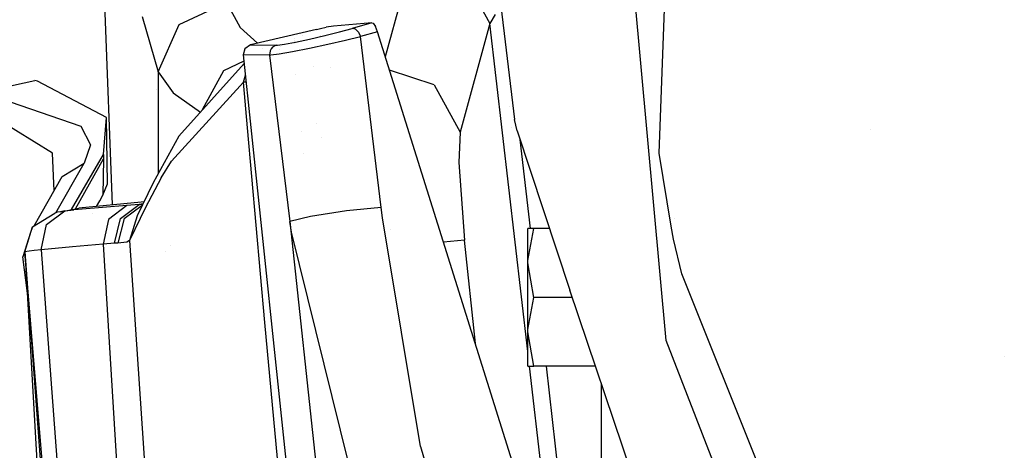
# Model space of a CAD drawing. Units: millimetres. Extents: x -1703 to 8729, y -1492 to 8830.
# Drawn here: x -1030 to -923, y 2395 to 2442 of the extents above; entities that cross this region are included whole.
import ezdxf

# ---------------------------------------------------------------- set-up
doc = ezdxf.new("R2010")
doc.units = ezdxf.units.MM
doc.layers.add('1', color=7, linetype='CONTINUOUS', true_color=0xffffff)

msp = doc.modelspace()

# ---------------------------------------------------------------- linework, layer by layer
at = {"layer": '1', "color": 18, "linetype": 'CONTINUOUS'}
for p, q in [((-987.107873, 2448.771715, 1691.763997), (-990.001059, 2438.165811, 1741.863257)), ((-987.107873, 2448.771715, 1691.763997), (-990.001059, 2438.165811, 1741.863257)), ((-978.067935, 2448.914289, 2279.639006), (-975.924492, 2431.34737, 2258.673906)), ((-981.462657, 2446.926355, 1691.699266), (-978.625178, 2441.790581, 1690.77599)), ((-981.462657, 2446.926355, 1691.699266), (-978.625178, 2441.790581, 1690.77599)), ((-959.454715, 2407.307863, 2261.416912), (-962.871552, 2444.949627, 2312.553167)), ((-959.454715, 2407.307863, 2261.416912), (-962.871552, 2444.949627, 2312.553167)), ((-960.217655, 2427.695751, 2284.721375), (-959.600091, 2444.348812, 2312.417746)), ((-1019.667912, 2422.052778, 1638.904464), (-1020.494955, 2443.888871, 1615.283465)), ((-1019.667912, 2422.052778, 1638.904464), (-1020.494955, 2443.888871, 1615.283465)), ((-1012.412786, 2441.67161, 1707.369804), (-1007.253885, 2444.072008, 1707.550645)), ((-1012.412786, 2441.67161, 1707.369804), (-1007.253885, 2444.072008, 1707.550645)), ((-1007.253885, 2444.072008, 1707.550645), (-1005.773425, 2441.352844, 1721.150041)), ((-1007.253885, 2444.072008, 1707.550645), (-1005.773425, 2441.352844, 1721.150041)), ((-1016.438127, 2442.53087, 1676.956773), (-1014.680028, 2436.529636, 1706.458926)), ((-1016.438127, 2442.53087, 1676.956773), (-1014.680028, 2436.529636, 1706.458926)), ((-978.037357, 2442.774773, 1686.674476), (-978.625178, 2441.790581, 1690.77599)), ((-978.037357, 2442.774773, 1686.674476), (-978.625178, 2441.790581, 1690.77599)), ((-1014.680028, 2436.529636, 1706.458926), (-1012.412786, 2441.67161, 1707.369804)), ((-1014.680028, 2436.529636, 1706.458926), (-1012.412786, 2441.67161, 1707.369804)), ((-1005.773425, 2441.352844, 1721.150041), (-1003.89352, 2439.634239, 1730.067273)), ((-1005.773425, 2441.352844, 1721.150041), (-1003.89352, 2439.634239, 1730.067273)), ((-997.455955, 2441.145897, 2252.186298), (-1004.64654, 2439.457417, 2252.130985)), ((-997.455955, 2441.145897, 2252.186298), (-997.039557, 2441.241026, 2252.235413)), ((-997.039557, 2441.241026, 2252.235413), (-996.432424, 2441.370249, 2252.490759)), ((-995.616317, 2441.506624, 2253.521919), (-996.432424, 2441.370249, 2252.490759)), ((-991.437972, 2441.860437, 2265.199423), (-995.616317, 2441.506624, 2253.521919)), ((-994.970083, 2440.859556, 2268.361568), (-993.609309, 2441.231728, 2267.392397)), ((-994.970083, 2440.859556, 2268.361568), (-993.609309, 2441.231728, 2267.392397)), ((-991.437972, 2441.860437, 2265.199423), (-993.609309, 2441.231728, 2267.392397)), ((-991.437972, 2441.860437, 2265.199423), (-993.609309, 2441.231728, 2267.392397)), ((-993.227899, 2441.159248, 2267.74931), (-993.609309, 2441.231728, 2267.392397)), ((-993.227899, 2441.159248, 2267.74931), (-993.609309, 2441.231728, 2267.392397)), ((-993.227899, 2441.159248, 2267.74931), (-992.888987, 2440.83643, 2267.992496)), ((-993.227899, 2441.159248, 2267.74931), (-992.888987, 2440.83643, 2267.992496)), ((-991.437972, 2441.860437, 2265.199423), (-991.304994, 2441.817522, 2265.534878)), ((-991.304994, 2441.817522, 2265.534878), (-991.038918, 2441.455841, 2266.043663)), ((-990.855098, 2440.88316, 2266.204357), (-991.038918, 2441.455841, 2266.043663)), ((-978.625178, 2441.790581, 1690.77599), (-981.848478, 2429.974318, 1746.592641)), ((-978.625178, 2441.790581, 1690.77599), (-981.848478, 2429.974318, 1746.592641)), ((-974.5, 2406.11963, 1686.06236), (-978.625178, 2441.790581, 1690.77599)), ((-974.5, 2406.11963, 1686.06236), (-978.625178, 2441.790581, 1690.77599)), ((-999.846432, 2440.14559, 2246.815903), (-999.846432, 2440.14559, 2246.815903)), ((-999.846432, 2440.14559, 2246.815903), (-999.846432, 2440.14559, 2246.815903)), ((-999.751091, 2439.754248, 2268.003225), (-998.232603, 2440.074682, 2268.684387)), ((-999.751091, 2439.754248, 2268.003225), (-998.232603, 2440.074682, 2268.684387)), ((-999.046685, 2440.484053, 2245.945325), (-999.046685, 2440.484053, 2245.945325)), ((-998.232603, 2440.074682, 2268.684387), (-996.572495, 2440.458536, 2268.810034)), ((-998.232603, 2440.074682, 2268.684387), (-996.572495, 2440.458536, 2268.810034)), ((-997.043251, 2440.479864, 2247.816573), (-997.043251, 2440.479864, 2247.816573)), ((-996.572495, 2440.458536, 2268.810034), (-994.970083, 2440.859556, 2268.361568)), ((-996.572495, 2440.458536, 2268.810034), (-994.970083, 2440.859556, 2268.361568)), ((-996.533646, 2440.392576, 2248.652644), (-996.533646, 2440.392576, 2248.652644)), ((-994.325101, 2439.954758, 2269.216061), (-992.686749, 2440.353394, 2268.054008)), ((-994.325101, 2439.954758, 2269.216061), (-992.686749, 2440.353394, 2268.054008)), ((-992.888987, 2440.83643, 2267.992496), (-992.686749, 2440.353394, 2268.054008)), ((-992.888987, 2440.83643, 2267.992496), (-992.686749, 2440.353394, 2268.054008)), ((-990.855098, 2440.88316, 2266.204357), (-992.686749, 2440.353394, 2268.054008)), ((-990.855098, 2440.88316, 2266.204357), (-992.686749, 2440.353394, 2268.054008)), ((-990.45217, 2421.772957, 2269.056559), (-992.686749, 2440.353394, 2268.054008)), ((-990.45217, 2421.772957, 2269.056559), (-992.686749, 2440.353394, 2268.054008)), ((-968.207002, 2368.822336, 2264.625311), (-990.855098, 2440.88316, 2266.204357)), ((-1005.278826, 2439.011574, 2252.116203), (-1005.429387, 2438.37738, 2252.095461)), ((-1004.64654, 2439.457417, 2252.130985), (-1005.278826, 2439.011574, 2252.116203)), ((-1004.64654, 2439.457417, 2252.130985), (-1001.845956, 2439.428329, 2264.898062)), ((-1004.64654, 2439.457417, 2252.130985), (-1001.845956, 2439.428329, 2264.898062)), ((-1003.297477, 2439.026257, 2244.276718), (-1003.297477, 2439.026257, 2244.276718)), ((-1002.415419, 2439.032793, 2265.021086), (-1002.526522, 2438.822031, 2265.044928)), ((-1002.415419, 2439.032793, 2265.021086), (-1002.526522, 2438.822031, 2265.044928)), ((-1002.258658, 2439.210415, 2264.987469), (-1002.415419, 2439.032793, 2265.021086)), ((-1002.258658, 2439.210415, 2264.987469), (-1002.415419, 2439.032793, 2265.021086)), ((-1001.845956, 2439.428329, 2264.898062), (-1002.258658, 2439.210415, 2264.987469)), ((-1001.845956, 2439.428329, 2264.898062), (-1002.258658, 2439.210415, 2264.987469)), ((-1001.845956, 2439.428329, 2264.898062), (-1001.716971, 2439.433098, 2265.377283)), ((-1001.845956, 2439.428329, 2264.898062), (-1001.716971, 2439.433098, 2265.377283)), ((-1001.716971, 2439.433098, 2265.377283), (-1000.954866, 2439.532995, 2266.85524)), ((-1001.716971, 2439.433098, 2265.377283), (-1000.954866, 2439.532995, 2266.85524)), ((-1001.516165, 2438.961903, 2247.814688), (-1001.516165, 2438.961903, 2247.814688)), ((-1001.516165, 2438.961903, 2247.814688), (-1001.516165, 2438.961903, 2247.814688)), ((-1001.337328, 2439.319308, 2247.554241), (-1001.337328, 2439.319308, 2247.554241)), ((-1001.337328, 2439.319308, 2247.554241), (-1001.337328, 2439.319308, 2247.554241)), ((-1000.954866, 2439.532995, 2266.85524), (-999.751091, 2439.754248, 2268.003225)), ((-1000.954866, 2439.532995, 2266.85524), (-999.751091, 2439.754248, 2268.003225)), ((-1000.074983, 2438.739777, 2268.783331), (-998.249769, 2439.09812, 2269.601345)), ((-1000.074983, 2438.739777, 2268.783331), (-998.249769, 2439.09812, 2269.601345)), ((-999.906158, 2439.881616, 2248.07051), (-999.906158, 2439.881616, 2248.07051)), ((-999.906158, 2439.881616, 2248.07051), (-999.906158, 2439.881616, 2248.07051)), ((-999.897138, 2439.79425, 2248.164678), (-999.897138, 2439.79425, 2248.164678)), ((-999.897138, 2439.79425, 2248.164678), (-999.897138, 2439.79425, 2248.164678)), ((-999.881395, 2439.641764, 2248.329034), (-999.881395, 2439.641764, 2248.329034)), ((-999.881395, 2439.641764, 2248.329034), (-999.881395, 2439.641764, 2248.329034)), ((-998.249769, 2439.09812, 2269.601345), (-996.253252, 2439.519882, 2269.752979)), ((-998.249769, 2439.09812, 2269.601345), (-996.253252, 2439.519882, 2269.752979)), ((-996.253252, 2439.519882, 2269.752979), (-994.325101, 2439.954758, 2269.216061)), ((-996.253252, 2439.519882, 2269.752979), (-994.325101, 2439.954758, 2269.216061)), ((-996.180049, 2439.536392, 2249.453564), (-996.180049, 2439.536392, 2249.453564)), ((-1002.589107, 2438.351154, 2265.057325), (-1005.429387, 2438.37738, 2252.095461)), ((-1002.589107, 2438.351154, 2265.057325), (-1005.429387, 2438.37738, 2252.095461)), ((-1005.429387, 2438.37738, 2252.095461), (-1004.598141, 2430.46999, 2251.8332)), ((-1002.526522, 2438.822031, 2265.044928), (-1002.589107, 2438.351154, 2265.057325)), ((-1002.526522, 2438.822031, 2265.044928), (-1002.589107, 2438.351154, 2265.057325)), ((-1002.589107, 2438.351154, 2265.057325), (-1002.434731, 2438.361168, 2265.632391)), ((-1002.589107, 2438.351154, 2265.057325), (-1002.434731, 2438.361168, 2265.632391)), ((-1002.589107, 2438.351154, 2265.057325), (-1000.356913, 2420.234442, 2266.144753)), ((-1002.589107, 2438.351154, 2265.057325), (-1000.356913, 2420.234442, 2266.144753)), ((-1002.434731, 2438.361168, 2265.632391), (-1001.520634, 2438.485622, 2267.40551)), ((-1002.434731, 2438.361168, 2265.632391), (-1001.520634, 2438.485622, 2267.40551)), ((-1001.520634, 2438.485622, 2267.40551), (-1000.074983, 2438.739777, 2268.783331)), ((-1001.520634, 2438.485622, 2267.40551), (-1000.074983, 2438.739777, 2268.783331)), ((-1005.331135, 2437.442739, 2238.250371), (-1012.448072, 2429.528713, 2170.765162)), ((-1005.355531, 2437.674808, 1734.790205), (-1007.577062, 2436.616898, 1735.177636)), ((-1005.355531, 2437.674808, 1734.790205), (-1007.577062, 2436.616898, 1735.177636)), ((-997.798675, 2437.122695, 2260.537642), (-997.798675, 2437.122695, 2260.537642)), ((-995.964783, 2436.96112, 2250.556051), (-995.964783, 2436.96112, 2250.556051)), ((-995.964783, 2436.96112, 2250.556051), (-995.964783, 2436.96112, 2250.556051)), ((-1014.680028, 2436.529636, 1706.458926), (-1014.691993, 2425.456502, 1711.953234)), ((-1014.680028, 2436.529636, 1706.458926), (-1014.691993, 2425.456502, 1711.953234)), ((-1014.680028, 2436.529636, 1706.458926), (-1013.070107, 2434.234619, 1720.913172)), ((-1014.680028, 2436.529636, 1706.458926), (-1013.070107, 2434.234619, 1720.913172)), ((-1007.577062, 2436.616898, 1735.177636), (-1009.887747, 2432.375792, 1734.987168)), ((-1007.577062, 2436.616898, 1735.177636), (-1009.887747, 2432.375792, 1734.987168)), ((-1005.396485, 2435.409069, 2245.121479), (-1005.196589, 2436.162841, 2244.98675)), ((-1005.396485, 2435.409069, 2245.121479), (-1005.196589, 2436.162841, 2244.98675)), ((-999.804226, 2436.238051, 2250.096155), (-999.804226, 2436.238051, 2250.096155)), ((-999.804226, 2436.238051, 2250.096155), (-999.804226, 2436.238051, 2250.096155)), ((-984.686017, 2435.110092, 1747.516036), (-989.53929, 2436.696575, 1747.571583)), ((-984.686017, 2435.110092, 1747.516036), (-989.53929, 2436.696575, 1747.571583)), ((-1031.948209, 2434.762955, 1747.131586), (-1028.104067, 2435.573339, 1746.879816)), ((-1027.80056, 2435.507298, 1747.677326), (-1028.104067, 2435.573339, 1746.879816)), ((-1020.307422, 2431.566715, 1785.758018), (-1027.80056, 2435.507298, 1747.677326)), ((-1014.87003, 2434.644705, 1598.193404), (-1014.87003, 2434.644705, 1598.193404)), ((-1014.87003, 2434.644705, 1598.193404), (-1014.87003, 2434.644705, 1598.193404)), ((-1005.396485, 2435.409069, 2245.121479), (-1013.247013, 2426.797628, 2171.097994)), ((-1005.396485, 2435.409069, 2245.121479), (-1013.247013, 2426.797628, 2171.097994)), ((-1004.964828, 2430.443048, 2244.949102), (-1005.396485, 2435.409069, 2245.121479)), ((-1004.964828, 2430.443048, 2244.949102), (-1005.396485, 2435.409069, 2245.121479)), ((-1005.116973, 2435.405485, 2245.901183), (-1005.396485, 2435.409069, 2245.121479)), ((-1005.116973, 2435.405485, 2245.901183), (-1005.396485, 2435.409069, 2245.121479)), ((-984.686017, 2435.110092, 1747.516036), (-981.848478, 2429.974318, 1746.592641)), ((-984.686017, 2435.110092, 1747.516036), (-981.848478, 2429.974318, 1746.592641)), ((-1013.070107, 2434.234619, 1720.913172), (-1010.098534, 2432.141397, 1734.69626)), ((-1013.070107, 2434.234619, 1720.913172), (-1010.098534, 2432.141397, 1734.69626)), ((-1030.774713, 2433.258295, 1758.293867), (-1023.104668, 2430.601358, 1789.1469)), ((-1030.774713, 2433.258295, 1758.293867), (-1023.104668, 2430.601358, 1789.1469)), ((-981.129134, 2432.611356, 1647.85824), (-981.129134, 2432.611356, 1647.85824)), ((-981.129134, 2432.611356, 1647.85824), (-981.129134, 2432.611356, 1647.85824)), ((-976.539582, 2432.722983, 1647.711601), (-976.539582, 2432.722983, 1647.711601)), ((-976.539582, 2432.722983, 1647.711601), (-976.539582, 2432.722983, 1647.711601)), ((-1026.176572, 2427.665949, 1789.211392), (-1032.857656, 2431.811333, 1759.085894)), ((-1026.176572, 2427.665949, 1789.211392), (-1032.857656, 2431.811333, 1759.085894)), ((-1020.620465, 2427.546501, 1823.710203), (-1020.307422, 2431.566715, 1785.758018)), ((-1020.620465, 2427.546501, 1823.710203), (-1020.307422, 2431.566715, 1785.758018)), ((-1020.197153, 2424.35956, 1817.975283), (-1020.307422, 2431.566715, 1785.758018)), ((-1005.119717, 2432.224973, 1748.296302), (-1005.119717, 2432.224973, 1748.296302)), ((-1005.119717, 2432.224973, 1748.296302), (-1005.119717, 2432.224973, 1748.296302)), ((-1023.104668, 2430.601358, 1789.1469), (-1022.048235, 2428.579569, 1809.606552)), ((-1023.104668, 2430.601358, 1789.1469), (-1022.048235, 2428.579569, 1809.606552)), ((-1009.054853, 2431.396114, 1738.695336), (-1009.054853, 2431.396114, 1738.695336)), ((-1009.054853, 2431.396114, 1738.695336), (-1009.054853, 2431.396114, 1738.695336)), ((-1005.021553, 2430.530479, 2207.169581), (-1005.021553, 2430.530479, 2207.169581)), ((-1004.964954, 2430.597224, 2207.622066), (-1004.964954, 2430.597224, 2207.622066)), ((-1003.077984, 2409.249067, 2244.199514), (-1004.964828, 2430.443048, 2244.949102)), ((-1003.077984, 2409.249067, 2244.199514), (-1004.964828, 2430.443048, 2244.949102)), ((-1004.598141, 2430.46999, 2251.8332), (-978.477478, 2180.321693, 2240.452766)), ((-997.435231, 2430.940223, 2251.165478), (-997.435231, 2430.940223, 2251.165478)), ((-997.435231, 2430.940223, 2251.165478), (-997.435231, 2430.940223, 2251.165478)), ((-976.276858, 2430.516446, 1645.65742), (-976.276858, 2430.516446, 1645.65742)), ((-975.645065, 2430.118322, 2259.8176), (-975.924492, 2431.34737, 2258.673906)), ((-1012.448072, 2429.528713, 2170.765162), (-1015.241265, 2424.459696, 2114.505768)), ((-1004.93902, 2429.921252, 2185.224802), (-1004.93902, 2429.921252, 2185.224802)), ((-999.127326, 2429.983659, 2250.655172), (-999.127326, 2429.983659, 2250.655172)), ((-999.127326, 2429.983659, 2250.655172), (-999.127326, 2429.983659, 2250.655172)), ((-996.909057, 2429.385559, 2262.023774), (-996.909057, 2429.385559, 2262.023774)), ((-996.909057, 2429.385559, 2262.023774), (-996.909057, 2429.385559, 2262.023774)), ((-981.848478, 2429.974318, 1746.592641), (-981.987, 2426.668644, 1752.666712)), ((-981.848478, 2429.974318, 1746.592641), (-981.987, 2426.668644, 1752.666712)), ((-975.645065, 2430.118322, 2259.8176), (-969.91241, 2412.772179, 2237.927437)), ((-937.203429, 2430.241653, 2291.446062), (-937.203429, 2430.241653, 2291.446062)), ((-937.203429, 2430.241653, 2291.446062), (-937.203429, 2430.241653, 2291.446062)), ((-1022.048235, 2428.579569, 1809.606552), (-1022.729039, 2426.585197, 1830.085039)), ((-1022.048235, 2428.579569, 1809.606552), (-1022.729039, 2426.585197, 1830.085039)), ((-975.332235, 2429.182583, 1681.450316), (-975.332235, 2429.182583, 1681.450316)), ((-975.332235, 2429.182583, 1681.450316), (-975.332235, 2429.182583, 1681.450316)), ((-974.212504, 2419.500113, 1680.170856), (-975.330307, 2429.165911, 1681.448113)), ((-974.212504, 2419.500113, 1680.170856), (-975.330307, 2429.165911, 1681.448113)), ((-1025.995822, 2423.586158, 1820.862236), (-1026.176572, 2427.665949, 1789.211392)), ((-1025.995822, 2423.586158, 1820.862236), (-1026.176572, 2427.665949, 1789.211392)), ((-1024.115622, 2421.54851, 1942.183241), (-1020.620465, 2427.546501, 1823.710203)), ((-1024.115622, 2421.54851, 1942.183241), (-1020.620465, 2427.546501, 1823.710203)), ((-1020.620465, 2427.546501, 1823.710203), (-1020.629287, 2427.067041, 1824.328423)), ((-1020.620465, 2427.546501, 1823.710203), (-1020.629287, 2427.067041, 1824.328423)), ((-998.871526, 2427.62013, 2255.471175), (-998.871526, 2427.62013, 2255.471175)), ((-998.871526, 2427.62013, 2255.471175), (-998.871526, 2427.62013, 2255.471175)), ((-958.896874, 2419.739712, 2274.901941), (-960.217655, 2427.695751, 2284.721375)), ((-1025.812093, 2421.194182, 1920.513791), (-1022.729039, 2426.585197, 1830.085039)), ((-1025.812093, 2421.194182, 1920.513791), (-1022.729039, 2426.585197, 1830.085039)), ((-1025.113106, 2425.130129, 1829.831004), (-1022.729039, 2426.585197, 1830.085039)), ((-1025.113106, 2425.130129, 1829.831004), (-1022.729039, 2426.585197, 1830.085039)), ((-1023.692547, 2421.630263, 1904.020474), (-1020.629287, 2427.067041, 1824.328423)), ((-1023.692547, 2421.630263, 1904.020474), (-1020.629287, 2427.067041, 1824.328423)), ((-1020.629287, 2427.067041, 1824.328423), (-1020.70415, 2423.12932, 1829.335213)), ((-1020.629287, 2427.067041, 1824.328423), (-1020.70415, 2423.12932, 1829.335213)), ((-1014.362097, 2424.981356, 2152.545214), (-1013.247013, 2426.797628, 2171.097994)), ((-1014.362097, 2424.981356, 2152.545214), (-1013.247013, 2426.797628, 2171.097994)), ((-981.987, 2426.668644, 1752.666712), (-981.379449, 2418.227673, 1756.159067)), ((-981.987, 2426.668644, 1752.666712), (-981.379449, 2418.227673, 1756.159067)), ((-1028.177186, 2419.770702, 1919.695307), (-1025.113106, 2425.130129, 1829.831004)), ((-1014.362097, 2424.981356, 2152.545214), (-1016.063333, 2421.756268, 2114.745378)), ((-1014.362097, 2424.981356, 2152.545214), (-1016.063333, 2421.756268, 2114.745378)), ((-1020.70415, 2423.12932, 1829.335213), (-1020.197153, 2424.35956, 1817.975283)), ((-1015.241265, 2424.459696, 2114.505768), (-1016.979814, 2420.879364, 2058.097363)), ((-1021.039844, 2422.480583, 1836.286545), (-1020.70415, 2423.12932, 1829.335213)), ((-1018.100977, 2421.986818, 2048.39468), (-1023.371339, 2421.556234, 2040.237427)), ((-1018.100977, 2421.986818, 2048.39468), (-1023.371339, 2421.556234, 2040.237427)), ((-1016.524196, 2422.352791, 2047.632694), (-1023.299575, 2421.7062, 2037.109375)), ((-1021.391075, 2421.888332, 1860.044481), (-1021.039844, 2422.480583, 1836.286545)), ((-1018.100977, 2421.986818, 2048.39468), (-1020.071626, 2420.482159, 2049.746752)), ((-1018.100977, 2421.986818, 2048.39468), (-1020.071626, 2420.482159, 2049.746752)), ((-1018.780947, 2420.588017, 2051.824808), (-1016.738415, 2422.097445, 2050.5898)), ((-1018.780947, 2420.588017, 2051.824808), (-1016.738415, 2422.097445, 2050.5898)), ((-1018.390775, 2420.572996, 2052.576065), (-1016.423544, 2422.024935, 2051.540262)), ((-1018.390775, 2420.572996, 2052.576065), (-1016.423544, 2422.024935, 2051.540262)), ((-1016.738415, 2422.097445, 2050.5898), (-1018.100977, 2421.986818, 2048.39468)), ((-1016.738415, 2422.097445, 2050.5898), (-1018.100977, 2421.986818, 2048.39468)), ((-1016.351868, 2422.172542, 2050.604273), (-1016.738415, 2422.097445, 2050.5898)), ((-1016.351868, 2422.172542, 2050.604273), (-1016.738415, 2422.097445, 2050.5898)), ((-1016.636014, 2422.101259, 2050.804853), (-1016.738415, 2422.097445, 2050.5898)), ((-1016.636014, 2422.101259, 2050.804853), (-1016.738415, 2422.097445, 2050.5898)), ((-1016.477823, 2422.10269, 2051.145077), (-1016.636014, 2422.101259, 2050.804853)), ((-1016.477823, 2422.10269, 2051.145077), (-1016.636014, 2422.101259, 2050.804853)), ((-1016.253947, 2422.3742, 2048.073728), (-1016.524196, 2422.352791, 2047.632694)), ((-1016.386948, 2422.1003, 2051.347069), (-1016.477823, 2422.10269, 2051.145077)), ((-1016.386948, 2422.1003, 2051.347069), (-1016.477823, 2422.10269, 2051.145077)), ((-1015.910687, 2422.258254, 2050.620792), (-1015.910687, 2422.258254, 2050.620792)), ((-1015.910687, 2422.258254, 2050.620792), (-1015.910687, 2422.258254, 2050.620792)), ((-990.45217, 2421.772957, 2269.056559), (-994.212508, 2421.41819, 2270.734549)), ((-990.45217, 2421.772957, 2269.056559), (-994.212508, 2421.41819, 2270.734549)), ((-990.303755, 2420.63427, 2269.153833), (-990.45217, 2421.772957, 2269.056559)), ((-990.303755, 2420.63427, 2269.153833), (-990.45217, 2421.772957, 2269.056559)), ((-1028.348684, 2419.665098, 2033.961773), (-1025.939226, 2421.148777, 2033.860207)), ((-1026.843309, 2419.916391, 2039.173841), (-1024.837852, 2421.395063, 2037.740469)), ((-1026.843309, 2419.916391, 2039.173841), (-1024.837852, 2421.395063, 2037.740469)), ((-1025.662184, 2421.247721, 2035.78639), (-1025.939226, 2421.148777, 2033.860207)), ((-1025.319338, 2421.315908, 2036.781788), (-1025.662184, 2421.247721, 2035.78639)), ((-1025.319338, 2421.315908, 2036.781788), (-1023.299575, 2421.7062, 2037.109375)), ((-1024.837852, 2421.395063, 2037.740469), (-1025.319338, 2421.315908, 2036.781788)), ((-1024.837852, 2421.395063, 2037.740469), (-1025.319338, 2421.315908, 2036.781788)), ((-1024.837852, 2421.395063, 2037.740469), (-1023.847342, 2421.519041, 2039.430618)), ((-1024.837852, 2421.395063, 2037.740469), (-1023.847342, 2421.519041, 2039.430618)), ((-1023.371339, 2421.556234, 2040.237427), (-1023.847342, 2421.519041, 2039.430618)), ((-1023.371339, 2421.556234, 2040.237427), (-1023.847342, 2421.519041, 2039.430618)), ((-1021.876574, 2421.06968, 1892.884457), (-1021.876574, 2421.06968, 1892.884457)), ((-1019.621443, 2420.825889, 1640.231641), (-1019.621443, 2420.825889, 1640.231641)), ((-1019.621443, 2420.825889, 1640.231641), (-1019.621443, 2420.825889, 1640.231641)), ((-1016.063333, 2421.756268, 2114.745378), (-1017.801285, 2418.170214, 2058.231115)), ((-1016.063333, 2421.756268, 2114.745378), (-1017.801285, 2418.170214, 2058.231115)), ((-1016.979814, 2420.879364, 2058.097363), (-1017.801285, 2418.170214, 2058.231115)), ((-1016.979814, 2420.879364, 2058.097363), (-1017.801285, 2418.170214, 2058.231115)), ((-998.134375, 2420.809031, 2269.581556), (-1000.356913, 2420.234442, 2266.144753)), ((-998.134375, 2420.809031, 2269.581556), (-1000.356913, 2420.234442, 2266.144753)), ((-994.212508, 2421.41819, 2270.734549), (-998.134375, 2420.809031, 2269.581556)), ((-994.212508, 2421.41819, 2270.734549), (-998.134375, 2420.809031, 2269.581556)), ((-1029.170752, 2416.958094, 2034.076452), (-1028.348684, 2419.665098, 2033.961773)), ((-1029.170752, 2416.958094, 2034.076452), (-1028.348684, 2419.665098, 2033.961773)), ((-1028.348684, 2419.665098, 2033.961773), (-1028.578877, 2419.068098, 1931.476235)), ((-1027.417183, 2417.174339, 2039.818287), (-1026.843309, 2419.916391, 2039.173841)), ((-1027.417183, 2417.174339, 2039.818287), (-1026.843309, 2419.916391, 2039.173841)), ((-1020.071626, 2420.482159, 2049.746752), (-1020.675421, 2417.776108, 2050.283909)), ((-1020.071626, 2420.482159, 2049.746752), (-1020.675421, 2417.776108, 2050.283909)), ((-1019.420862, 2417.879343, 2052.304268), (-1018.780947, 2420.588017, 2051.824808)), ((-1019.420862, 2417.879343, 2052.304268), (-1018.780947, 2420.588017, 2051.824808)), ((-1018.390775, 2420.572996, 2052.576065), (-1019.075632, 2417.891502, 2052.929163)), ((-1018.390775, 2420.572996, 2052.576065), (-1019.075632, 2417.891502, 2052.929163)), ((-1000.200152, 2419.074774, 2266.258717), (-1000.356913, 2420.234442, 2266.144753)), ((-1000.200152, 2419.074774, 2266.258717), (-1000.356913, 2420.234442, 2266.144753)), ((-1000.356913, 2420.234442, 2266.144753), (-987.471998, 2299.692631, 2261.111021)), ((-1000.356913, 2420.234442, 2266.144753), (-987.471998, 2299.692631, 2261.111021)), ((-999.039217, 2420.575103, 2251.009258), (-999.039217, 2420.575103, 2251.009258)), ((-999.039217, 2420.575103, 2251.009258), (-999.039217, 2420.575103, 2251.009258)), ((-986.171424, 2395.783424, 2271.697044), (-990.303755, 2420.63427, 2269.153833)), ((-986.171424, 2395.783424, 2271.697044), (-990.303755, 2420.63427, 2269.153833)), ((-958.660901, 2418.318272, 2273.147583), (-958.896874, 2419.739712, 2274.901941)), ((-958.570586, 2420.571091, 2250.308525), (-958.570586, 2420.571091, 2250.308525)), ((-1028.578877, 2419.068098, 1931.476235), (-1029.415727, 2416.390896, 1931.391597)), ((-1028.518775, 2419.105003, 1931.478277), (-1028.518775, 2419.105003, 1931.478277)), ((-1028.088238, 2419.369368, 1931.492899), (-1028.088238, 2419.369368, 1931.492899)), ((-993.977368, 2394.031048, 2272.031069), (-1000.200152, 2419.074774, 2266.258717)), ((-993.977368, 2394.031048, 2272.031069), (-1000.200152, 2419.074774, 2266.258717)), ((-989.453517, 2419.395841, 1762.696605), (-989.453517, 2419.395841, 1762.696605)), ((-989.453517, 2419.395841, 1762.696605), (-989.453517, 2419.395841, 1762.696605)), ((-974.5, 2418.495178, 1913.750052), (-974.5, 2419.500113, 1909.999967)), ((-974.11418, 2419.500113, 1913.235903), (-974.5, 2419.500113, 1909.999967)), ((-974.496365, 2416.016579, 1916.341186), (-973.830104, 2419.500113, 1914.330125)), ((-974.496365, 2416.016579, 1916.341186), (-973.830104, 2419.500113, 1914.330125)), ((-973.830104, 2419.500113, 1914.330125), (-974.11418, 2419.500113, 1913.235903)), ((-972.135897, 2419.500113, 1914.330125), (-973.830104, 2419.500113, 1914.330125)), ((-1020.675421, 2417.776108, 2050.283909), (-1024.011731, 2417.478309, 2045.104765)), ((-1020.675421, 2417.776108, 2050.283909), (-1024.011731, 2417.478309, 2045.104765)), ((-1019.420862, 2417.879343, 2052.304268), (-1020.675421, 2417.776108, 2050.283909)), ((-1019.420862, 2417.879343, 2052.304268), (-1020.675421, 2417.776108, 2050.283909)), ((-1020.675421, 2417.776108, 2050.283909), (-1015.504479, 2332.954645, 2046.22817)), ((-1020.675421, 2417.776108, 2050.283909), (-1015.504479, 2332.954645, 2046.22817)), ((-1019.333959, 2417.885303, 2052.457094), (-1019.420862, 2417.879343, 2052.304268)), ((-1019.333959, 2417.885303, 2052.457094), (-1019.420862, 2417.879343, 2052.304268)), ((-1019.201756, 2417.890787, 2052.695036), (-1019.333959, 2417.885303, 2052.457094)), ((-1019.201756, 2417.890787, 2052.695036), (-1019.333959, 2417.885303, 2052.457094)), ((-1019.075632, 2417.891502, 2052.929163), (-1019.201756, 2417.890787, 2052.695036)), ((-1019.075632, 2417.891502, 2052.929163), (-1019.201756, 2417.890787, 2052.695036)), ((-1018.097758, 2417.993784, 2055.385351), (-1019.075632, 2417.891502, 2052.929163)), ((-1018.097758, 2417.993784, 2055.385351), (-1019.075632, 2417.891502, 2052.929163)), ((-1017.801285, 2418.170214, 2058.231115), (-1018.097758, 2417.993784, 2055.385351)), ((-1017.801285, 2418.170214, 2058.231115), (-1018.097758, 2417.993784, 2055.385351)), ((-1017.801285, 2418.170214, 2058.231115), (-1012.023687, 2333.108902, 2054.159403)), ((-1017.801285, 2418.170214, 2058.231115), (-1012.023687, 2333.108902, 2054.159403)), ((-1013.392405, 2417.609993, 2057.829945), (-1013.392405, 2417.609993, 2057.829945)), ((-981.379449, 2418.227673, 1756.159067), (-983.659401, 2417.988175, 1760.877885)), ((-981.379449, 2418.227673, 1756.159067), (-983.659401, 2417.988175, 1760.877885)), ((-980.196584, 2406.970318, 1756.159067), (-981.379449, 2418.227673, 1756.159067)), ((-980.196584, 2406.970318, 1756.159067), (-981.379449, 2418.227673, 1756.159067)), ((-974.5, 2415.750027, 1916.495204), (-974.5, 2418.495178, 1913.750052)), ((-957.743645, 2414.54649, 2269.049644), (-958.660901, 2418.318272, 2273.147583)), ((-1029.170752, 2416.958094, 2034.076452), (-1029.415727, 2416.390896, 1931.391597)), ((-1029.170752, 2416.958094, 2034.076452), (-1029.415727, 2416.390896, 1931.391597)), ((-1028.724551, 2417.029619, 2036.958694), (-1029.170752, 2416.958094, 2034.076452)), ((-1028.724551, 2417.029619, 2036.958694), (-1029.170752, 2416.958094, 2034.076452)), ((-1011.754513, 2206.763506, 2032.253742), (-1029.170752, 2416.958094, 2034.076452)), ((-1029.170752, 2416.958094, 2034.076452), (-1013.607025, 2206.667423, 2026.545525)), ((-1029.170752, 2416.958094, 2034.076452), (-1025.644201, 2354.979631, 1983.0127)), ((-1029.170752, 2416.958094, 2034.076452), (-1013.607025, 2206.667423, 2026.545525)), ((-1028.179526, 2417.092562, 2038.421154), (-1028.724551, 2417.029619, 2036.958694)), ((-1028.179526, 2417.092562, 2038.421154), (-1028.724551, 2417.029619, 2036.958694)), ((-1027.417183, 2417.174339, 2039.818287), (-1028.179526, 2417.092562, 2038.421154)), ((-1027.417183, 2417.174339, 2039.818287), (-1028.179526, 2417.092562, 2038.421154)), ((-1024.015208, 2417.477999, 2045.099366), (-1027.417183, 2417.174339, 2039.818287)), ((-1024.015208, 2417.477999, 2045.099366), (-1027.417183, 2417.174339, 2039.818287)), ((-1027.417183, 2417.174339, 2039.818287), (-1011.754513, 2206.763506, 2032.253742)), ((-1027.417183, 2417.174339, 2039.818287), (-1011.754513, 2206.763506, 2032.253742)), ((-1024.170682, 2417.464121, 1878.444185), (-1024.170682, 2417.464121, 1878.444185)), ((-1013.859718, 2416.939284, 2057.860673), (-1013.859718, 2416.939284, 2057.860673)), ((-1028.913833, 2412.442801, 1922.026408), (-1029.415727, 2416.390896, 1931.391597)), ((-974.5, 2415.750027, 1916.495204), (-974.496365, 2416.016579, 1916.341186)), ((-974.5, 2415.750027, 1916.495204), (-974.496365, 2416.016579, 1916.341186)), ((-973.830104, 2411.999941, 1918.660283), (-974.5, 2415.750027, 1916.495204)), ((-973.830104, 2411.999941, 1918.660283), (-974.5, 2415.750027, 1916.495204)), ((-974.5, 2411.999941, 1917.500019), (-974.5, 2415.750027, 1916.495204)), ((-945.627749, 2384.29141, 2243.55197), (-957.743645, 2414.54649, 2269.049644)), ((-962.181985, 2389.847517, 2222.999096), (-969.91241, 2412.772179, 2237.927437)), ((-974.5, 2408.250093, 1916.495204), (-974.5, 2411.999941, 1917.500019)), ((-974.496365, 2408.516645, 1916.649103), (-973.830104, 2411.999941, 1918.660283)), ((-974.496365, 2408.516645, 1916.649103), (-973.830104, 2411.999941, 1918.660283)), ((-969.652004, 2411.999941, 1918.660283), (-973.830104, 2411.999941, 1918.660283)), ((-969.652004, 2411.999941, 1918.660283), (-973.830104, 2411.999941, 1918.660283)), ((-1001.124263, 2388.058901, 2243.425846), (-1003.077984, 2409.249067, 2244.199514)), ((-1001.124263, 2388.058901, 2243.425846), (-1003.077984, 2409.249067, 2244.199514)), ((-997.896046, 2409.80185, 2250.707054), (-997.896046, 2409.80185, 2250.707054)), ((-997.896046, 2409.80185, 2250.707054), (-997.896046, 2409.80185, 2250.707054)), ((-974.5, 2408.250093, 1916.495204), (-974.496365, 2408.516645, 1916.649103)), ((-974.5, 2408.250093, 1916.495204), (-974.496365, 2408.516645, 1916.649103)), ((-974.5, 2405.504704, 1913.750052), (-974.5, 2408.250093, 1916.495204)), ((-973.830104, 2404.500008, 1914.330125), (-974.5, 2408.250093, 1916.495204)), ((-973.830104, 2404.500008, 1914.330125), (-974.5, 2408.250093, 1916.495204)), ((-950.056195, 2383.09145, 2242.174387), (-959.454715, 2407.307863, 2261.416912)), ((-950.056195, 2383.09145, 2242.174387), (-959.454715, 2407.307863, 2261.416912)), ((-974.5, 2404.500008, 1909.999967), (-974.5, 2405.504704, 1913.750052)), ((-922.682377, 2405.580554, 2201.502543), (-922.682377, 2405.580554, 2201.502543)), ((-922.682377, 2405.580554, 2201.502543), (-922.682377, 2405.580554, 2201.502543)), ((-974.5, 2404.500008, 1909.999967), (-974.11418, 2404.500008, 1913.235903)), ((-971.768493, 2382.499933, 1682.941206), (-974.312699, 2404.500008, 1685.84834)), ((-971.768493, 2382.499933, 1682.941206), (-974.312699, 2404.500008, 1685.84834)), ((-974.11418, 2404.500008, 1913.235903), (-973.830104, 2404.500008, 1914.330125)), ((-967.122951, 2404.500008, 1914.330125), (-973.830104, 2404.500008, 1914.330125)), ((-969.933611, 2382.499933, 1675.281582), (-972.477813, 2404.500008, 1678.188714)), ((-969.933611, 2382.499933, 1675.281582), (-972.477813, 2404.500008, 1678.188714)), ((-966.499984, 2393.50009, 1937.460065), (-966.499984, 2402.652592, 1933.543898)), ((-986.171424, 2395.783424, 2271.697044), (-979.118288, 2371.475458, 2273.526192)), ((-986.171424, 2395.783424, 2271.697044), (-979.118288, 2371.475458, 2273.526192))]:
    msp.add_line(p, q, dxfattribs=at)

doc.saveas('drawing.dxf')
